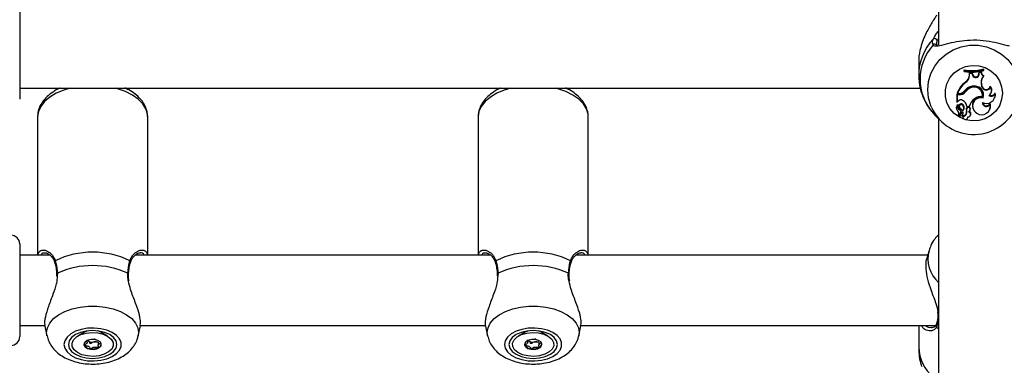
# Model space of a CAD drawing. Units: millimetres. Extents: x 0 to 2970, y 0 to 2103.
# Drawn here: x 617 to 639, y 1309 to 1317 of the extents above; entities that cross this region are included whole.
import ezdxf

# ---------------------------------------------------------------- set-up
doc = ezdxf.new("R2010")
doc.units = ezdxf.units.MM
doc.header["$LTSCALE"] = 50
doc.styles.add('SLDTEXTSTYLE0', font='TXT', dxfattribs={"width": 0.605})
doc.dimstyles.new('SLDDIMSTYLE0', dxfattribs={"dimtxt": 17.5, "dimasz": 15, "dimexe": 0, "dimexo": 0.0625, "dimgap": 4.375, "dimtad": 1, "dimdec": 0, "dimrnd": 1e-09, "dimzin": 12, "dimdsep": 46, "dimtxsty": 'SLDTEXTSTYLE0', "dimsah": 1, "dimcen": 0.09, "dimadec": 0, "dimazin": 3, "dimtfac": 1, "dimtdec": 0, "dimtofl": 0, "dimtmove": 0, "dimatfit": 3, "dimfxl": 1, "dimfrac": 2, "dimtolj": 1, "dimtzin": 12, "dimarcsym": 0})

# ---------------------------------------------------------------- blocks, each defined once
blk = doc.blocks.new('_D_1')
at = {"color": 179, "linetype": 'Continuous', "lineweight": 50, "true_color": 0x212142}
for p, q in [((454.516, 1312.12), (454.516, 851.367)), ((1291.896, 1240.707), (1291.896, 851.367)), ((1291.896, 856.32), (454.516, 856.32))]:
    blk.add_line(p, q, dxfattribs=at)
for points in [[(454.516, 856.32), (469.516, 851.32), (469.516, 861.32)], [(1291.896, 856.32), (1276.896, 861.32), (1276.896, 851.32)]]:
    blk.add_solid(points, dxfattribs=at)
at = {"color": 179, "linetype": 'Continuous', "lineweight": 50, "true_color": 0x212142, "insert": (856.763, 878.879), "char_height": 17.5, "attachment_point": 1, "style": 'SLDTEXTSTYLE0'}
blk.add_mtext('837', dxfattribs=at)
blk = doc.blocks.new('_D_5')
at = {"color": 7, "linetype": 'Continuous', "lineweight": 50}
for p, q in [((304.516, 1307.736), (304.516, 816.236)), ((1252.901, 986.236), (1252.901, 816.236)), ((304.516, 821.189), (1252.901, 821.189))]:
    blk.add_line(p, q, dxfattribs=at)
for points in [[(304.516, 821.189), (319.516, 816.189), (319.516, 826.189)], [(1252.901, 821.189), (1237.901, 826.189), (1237.901, 816.189)]]:
    blk.add_solid(points, dxfattribs=at)
at = {"color": 7, "linetype": 'Continuous', "lineweight": 50, "insert": (762.265, 843.748), "char_height": 17.5, "attachment_point": 1, "style": 'SLDTEXTSTYLE0'}
blk.add_mtext('948', dxfattribs=at)
blk = doc.blocks.new('_D_6')
at = {"color": 7, "linetype": 'Continuous', "lineweight": 50}
for p, q in [((594.689, 1890.79), (1428.049, 1890.79)), ((1423.096, 1890.79), (1423.096, 941.189)), ((1257.854, 941.189), (1428.049, 941.189))]:
    blk.add_line(p, q, dxfattribs=at)
for points in [[(1423.096, 1890.79), (1418.096, 1875.79), (1428.096, 1875.79)], [(1423.096, 941.189), (1428.096, 956.189), (1418.096, 956.189)]]:
    blk.add_solid(points, dxfattribs=at)
at = {"color": 7, "linetype": 'Continuous', "lineweight": 50, "insert": (1400.537, 1399.547), "char_height": 17.5, "attachment_point": 1, "rotation": 90, "style": 'SLDTEXTSTYLE0'}
blk.add_mtext('950', dxfattribs=at)

msp = doc.modelspace()

# ---------------------------------------------------------------- linework, layer by layer
at = {"color": 7, "linetype": 'Continuous', "lineweight": 25}
for p, q in [((637.401, 1327.589), (637.401, 1316.755)), ((616.546, 1317.625), (616.546, 1316.732)), ((616.546, 1316.732), (616.546, 1315.525)), ((636.951, 1316.36), (636.951, 1316.063)), ((637.985, 1316.17), (637.98, 1316.188)), ((637.98, 1316.188), (637.98, 1316.158)), ((637.985, 1316.15), (637.98, 1316.158)), ((637.985, 1316.17), (637.985, 1316.15)), ((638.106, 1316.105), (638.102, 1316.122)), ((638.164, 1316.12), (638.102, 1316.122)), ((638.102, 1316.074), (638.102, 1316.122)), ((638.106, 1316.062), (638.102, 1316.074)), ((638.106, 1316.062), (638.106, 1316.105)), ((638.161, 1316.104), (638.106, 1316.105)), ((638.161, 1316.104), (638.164, 1316.12)), ((638.177, 1316.063), (638.161, 1316.104)), ((638.181, 1316.077), (638.164, 1316.12)), ((638.177, 1316.063), (638.181, 1316.077)), ((638.317, 1316.095), (638.322, 1316.136)), ((638.321, 1316.082), (638.317, 1316.095)), ((638.321, 1316.082), (638.326, 1316.121)), ((638.37, 1316.147), (638.322, 1316.136)), ((638.326, 1316.121), (638.322, 1316.136)), ((638.365, 1316.129), (638.326, 1316.121)), ((638.365, 1316.129), (638.37, 1316.147)), ((638.426, 1316.196), (638.43, 1316.214)), ((638.426, 1316.176), (638.426, 1316.196)), ((638.426, 1316.176), (638.43, 1316.185)), ((638.43, 1316.185), (638.43, 1316.214)), ((638.014, 1315.9), (638.011, 1315.915)), ((638.419, 1316.044), (638.426, 1316.058)), ((616.546, 1315.775), (636.987, 1315.775)), ((617.401, 1315.775), (617.401, 1315.739)), ((619.001, 1315.732), (619.001, 1315.775)), ((627.401, 1315.775), (627.401, 1315.739)), ((629.001, 1315.732), (629.001, 1315.775)), ((637.876, 1315.639), (637.818, 1315.639)), ((637.818, 1315.639), (637.818, 1315.46)), ((637.823, 1315.623), (637.818, 1315.639)), ((637.876, 1315.623), (637.823, 1315.623)), ((637.823, 1315.623), (637.823, 1315.453)), ((637.832, 1315.651), (637.826, 1315.659)), ((637.865, 1315.651), (637.832, 1315.651)), ((637.876, 1315.623), (637.876, 1315.639)), ((638.012, 1315.689), (638.009, 1315.704)), ((638.149, 1315.785), (638.148, 1315.801)), ((638.378, 1315.823), (638.382, 1315.837)), ((638.39, 1315.791), (638.378, 1315.823)), ((638.394, 1315.805), (638.382, 1315.837)), ((638.39, 1315.791), (638.394, 1315.805)), ((638.577, 1315.795), (638.575, 1315.816)), ((638.598, 1315.672), (638.602, 1315.683)), ((638.687, 1315.642), (638.689, 1315.67)), ((637.823, 1315.453), (637.821, 1315.454)), ((637.846, 1315.476), (637.823, 1315.453)), ((637.954, 1315.381), (637.958, 1315.396)), ((638.394, 1315.58), (638.398, 1315.587)), ((638.415, 1315.548), (638.412, 1315.565)), ((638.57, 1315.411), (638.57, 1315.436)), ((638.675, 1315.554), (638.679, 1315.564)), ((637.81, 1315.295), (637.815, 1315.285)), ((637.841, 1315.382), (637.842, 1315.384)), ((637.898, 1315.2), (637.852, 1315.149)), ((637.927, 1315.223), (637.861, 1315.151)), ((637.93, 1315.208), (637.865, 1315.136)), ((637.866, 1315.348), (637.87, 1315.337)), ((637.88, 1315.281), (637.882, 1315.297)), ((637.908, 1315.216), (637.912, 1315.227)), ((637.957, 1315.182), (637.961, 1315.192)), ((637.969, 1315.282), (637.973, 1315.292)), ((638.039, 1315.307), (638.035, 1315.32)), ((638.04, 1315.233), (638.036, 1315.245)), ((638.045, 1315.36), (638.042, 1315.368)), ((638.045, 1315.36), (638.094, 1315.36)), ((638.094, 1315.36), (638.097, 1315.368)), ((638.105, 1315.389), (638.097, 1315.368)), ((638.114, 1315.268), (638.118, 1315.278)), ((638.117, 1315.278), (638.121, 1315.289)), ((638.181, 1315.311), (638.185, 1315.301)), ((638.565, 1315.293), (638.569, 1315.304)), ((616.951, 1315.121), (616.951, 1311.989)), ((619.451, 1311.989), (619.451, 1315.121)), ((626.951, 1315.121), (626.951, 1311.989)), ((629.451, 1311.989), (629.451, 1315.121)), ((637.373, 1315.109), (637.465, 1315.02)), ((637.401, 1315.082), (637.401, 1293.409)), ((637.846, 1315.16), (637.85, 1315.15)), ((637.86, 1315.144), (637.864, 1315.134)), ((637.954, 1315.133), (637.951, 1315.149)), ((637.952, 1315.111), (637.956, 1315.101)), ((638.064, 1315.101), (638.068, 1315.111)), ((638.068, 1315.111), (638.072, 1315.123)), ((638.127, 1315.159), (638.131, 1315.17)), ((616.546, 1312.239), (616.546, 1310.139)), ((637.185, 1312.091), (637.134, 1311.919)), ((617.227, 1311.989), (616.546, 1311.989)), ((627.227, 1311.989), (619.171, 1311.989)), ((637.155, 1311.989), (629.171, 1311.989)), ((617.382, 1311.558), (617.384, 1311.508)), ((617.385, 1311.559), (617.385, 1311.558)), ((627.382, 1311.558), (627.384, 1311.508)), ((627.385, 1311.559), (627.385, 1311.558)), ((616.546, 1310.389), (617.118, 1310.389)), ((617.117, 1310.379), (617.165, 1310.157)), ((619.236, 1310.157), (619.285, 1310.381)), ((619.278, 1310.389), (627.118, 1310.389)), ((627.117, 1310.379), (627.165, 1310.157)), ((629.236, 1310.157), (629.285, 1310.381)), ((629.278, 1310.389), (637.353, 1310.389)), ((636.951, 1310.389), (636.951, 1309.896)), ((618.017, 1310.238), (617.865, 1310.149)), ((617.992, 1310.252), (617.991, 1310.239)), ((617.991, 1310.239), (617.991, 1310.227)), ((618.076, 1310.003), (618.076, 1310.048)), ((618.108, 1310.036), (618.076, 1310.046)), ((618.536, 1310.149), (618.384, 1310.238)), ((618.411, 1310.239), (618.409, 1310.252)), ((618.411, 1310.227), (618.411, 1310.239)), ((628.017, 1310.238), (627.865, 1310.149)), ((627.992, 1310.252), (627.991, 1310.239)), ((627.991, 1310.239), (627.991, 1310.227)), ((628.076, 1310.003), (628.076, 1310.048)), ((628.108, 1310.036), (628.076, 1310.046)), ((628.536, 1310.149), (628.384, 1310.238)), ((628.411, 1310.239), (628.409, 1310.252)), ((628.411, 1310.227), (628.411, 1310.239)), ((618.326, 1310.016), (618.326, 1309.943)), ((628.326, 1310.016), (628.326, 1309.943))]:
    msp.add_line(p, q, dxfattribs=at)
at = {"color": 8, "linetype": 'Continuous', "lineweight": 25}
for p, q in [((637.401, 1316.904), (637.367, 1316.849)), ((617.403, 1311.577), (617.396, 1311.516)), ((627.403, 1311.577), (627.396, 1311.516)), ((637.354, 1310.353), (637.401, 1310.32)), ((617.991, 1310.228), (617.995, 1310.253)), ((627.991, 1310.228), (627.995, 1310.253))]:
    msp.add_line(p, q, dxfattribs=at)
at = {"color": 8, "linetype": 'Continuous', "lineweight": 25, "flags": 128}
for points in [[(637.246, 1315.328), (637.227, 1315.372), (637.175, 1315.552), (637.157, 1315.738), (637.175, 1315.924), (637.227, 1316.104), (637.313, 1316.271), (637.429, 1316.421), (637.572, 1316.547), (637.735, 1316.645), (637.915, 1316.713), (638.104, 1316.747), (638.297, 1316.747), (638.486, 1316.713), (638.666, 1316.645), (638.83, 1316.547), (638.972, 1316.421), (639.088, 1316.271), (639.174, 1316.104), (639.227, 1315.924), (639.244, 1315.738)], [(617.69, 1315.775), (617.545, 1315.731), (617.375, 1315.659), (617.228, 1315.571), (617.109, 1315.47), (617.022, 1315.36), (616.969, 1315.242), (616.951, 1315.121)], [(619.451, 1315.121), (619.446, 1315.182), (619.41, 1315.301), (619.34, 1315.416), (619.236, 1315.522), (619.103, 1315.617), (618.944, 1315.697), (618.763, 1315.761), (618.711, 1315.775)], [(627.69, 1315.775), (627.545, 1315.731), (627.375, 1315.659), (627.228, 1315.571), (627.109, 1315.47), (627.022, 1315.36), (626.969, 1315.242), (626.951, 1315.121)], [(629.451, 1315.121), (629.446, 1315.182), (629.41, 1315.301), (629.34, 1315.416), (629.236, 1315.522), (629.103, 1315.617), (628.944, 1315.697), (628.763, 1315.761), (628.711, 1315.775)], [(617.403, 1311.577), (617.393, 1311.571), (617.387, 1311.565), (617.385, 1311.559), (617.385, 1311.559)], [(627.403, 1311.577), (627.393, 1311.571), (627.387, 1311.565), (627.385, 1311.559), (627.385, 1311.559)], [(617.165, 1310.155), (617.157, 1310.231), (617.175, 1310.341), (617.227, 1310.447), (617.313, 1310.546), (617.429, 1310.634), (617.572, 1310.709), (617.735, 1310.767), (617.915, 1310.807), (618.104, 1310.827), (618.297, 1310.827), (618.486, 1310.807), (618.666, 1310.767), (618.83, 1310.709), (618.972, 1310.634), (619.088, 1310.546), (619.174, 1310.447), (619.227, 1310.341), (619.244, 1310.231), (619.236, 1310.155)], [(627.165, 1310.155), (627.157, 1310.231), (627.175, 1310.341), (627.227, 1310.447), (627.313, 1310.546), (627.429, 1310.634), (627.572, 1310.709), (627.735, 1310.767), (627.915, 1310.807), (628.104, 1310.827), (628.297, 1310.827), (628.486, 1310.807), (628.666, 1310.767), (628.83, 1310.709), (628.972, 1310.634), (629.088, 1310.546), (629.174, 1310.447), (629.227, 1310.341), (629.244, 1310.231), (629.236, 1310.155)], [(618.1, 1310.27), (618.071, 1310.262), (618.017, 1310.238)], [(618.384, 1310.238), (618.356, 1310.252), (618.301, 1310.27)], [(628.1, 1310.27), (628.071, 1310.262), (628.017, 1310.238)], [(628.384, 1310.238), (628.356, 1310.252), (628.301, 1310.27)], [(618.406, 1310.253), (618.409, 1310.244), (618.411, 1310.228)], [(628.406, 1310.253), (628.409, 1310.244), (628.411, 1310.228)]]:
    msp.add_lwpolyline(points, dxfattribs=at)
at = {"color": 7, "linetype": 'Continuous', "lineweight": 25, "flags": 128}
for points in [[(638.851, 1315.658), (638.833, 1315.513), (638.781, 1315.375), (638.699, 1315.253), (638.589, 1315.153), (638.458, 1315.079), (638.314, 1315.037), (638.163, 1315.029), (638.014, 1315.054), (637.876, 1315.112), (637.755, 1315.2), (637.658, 1315.312), (637.59, 1315.443), (637.555, 1315.585), (637.555, 1315.732), (637.59, 1315.874), (637.658, 1316.005), (637.755, 1316.117), (637.876, 1316.205), (638.014, 1316.263), (638.163, 1316.288), (638.314, 1316.28), (638.458, 1316.238), (638.589, 1316.164), (638.699, 1316.064), (638.781, 1315.942), (638.833, 1315.804), (638.851, 1315.658)], [(638.679, 1315.564), (638.691, 1315.616), (638.689, 1315.67)], [(638.042, 1315.368), (638.037, 1315.389), (638.034, 1315.399)], [(637.959, 1315.195), (637.962, 1315.203), (637.963, 1315.207)], [(638.118, 1315.278), (638.119, 1315.281), (638.12, 1315.286)], [(637.951, 1315.149), (637.949, 1315.124), (637.952, 1315.111)], [(617.551, 1309.96), (617.568, 1309.874), (617.62, 1309.793), (617.703, 1309.721), (617.813, 1309.661), (617.943, 1309.618), (618.088, 1309.593), (618.238, 1309.588), (618.387, 1309.603), (618.526, 1309.637), (618.647, 1309.689), (618.744, 1309.755), (618.811, 1309.833), (618.846, 1309.917), (618.846, 1310.003), (618.811, 1310.088), (618.744, 1310.165), (618.647, 1310.231), (618.526, 1310.283), (618.387, 1310.317), (618.238, 1310.332), (618.088, 1310.327), (617.943, 1310.302), (617.813, 1310.259), (617.703, 1310.2), (617.62, 1310.127), (617.568, 1310.046), (617.551, 1309.96)], [(617.651, 1309.96), (617.669, 1309.879), (617.724, 1309.802), (617.812, 1309.737), (617.926, 1309.687), (618.058, 1309.655), (618.201, 1309.645), (618.343, 1309.655), (618.476, 1309.687), (618.59, 1309.737), (618.677, 1309.802), (618.732, 1309.879), (618.751, 1309.96), (618.732, 1310.042), (618.677, 1310.118), (618.59, 1310.183), (618.476, 1310.233), (618.343, 1310.265), (618.201, 1310.276), (618.058, 1310.265), (617.926, 1310.233), (617.812, 1310.183), (617.724, 1310.118), (617.669, 1310.042), (617.651, 1309.96)], [(627.551, 1309.96), (627.568, 1309.874), (627.62, 1309.793), (627.703, 1309.721), (627.813, 1309.661), (627.943, 1309.618), (628.088, 1309.593), (628.238, 1309.588), (628.387, 1309.603), (628.526, 1309.637), (628.647, 1309.689), (628.744, 1309.755), (628.811, 1309.833), (628.846, 1309.917), (628.846, 1310.003), (628.811, 1310.088), (628.744, 1310.165), (628.647, 1310.231), (628.526, 1310.283), (628.387, 1310.317), (628.238, 1310.332), (628.088, 1310.327), (627.943, 1310.302), (627.813, 1310.259), (627.703, 1310.2), (627.62, 1310.127), (627.568, 1310.046), (627.551, 1309.96)], [(627.651, 1309.96), (627.669, 1309.879), (627.724, 1309.802), (627.812, 1309.737), (627.926, 1309.687), (628.058, 1309.655), (628.201, 1309.645), (628.343, 1309.655), (628.476, 1309.687), (628.59, 1309.737), (628.677, 1309.802), (628.732, 1309.879), (628.751, 1309.96), (628.732, 1310.042), (628.677, 1310.118), (628.59, 1310.183), (628.476, 1310.233), (628.343, 1310.265), (628.201, 1310.276), (628.058, 1310.265), (627.926, 1310.233), (627.812, 1310.183), (627.724, 1310.118), (627.669, 1310.042), (627.651, 1309.96)], [(618.081, 1309.699), (617.958, 1309.729), (617.855, 1309.778), (617.779, 1309.841), (617.738, 1309.914), (617.734, 1309.991), (617.768, 1310.065), (617.837, 1310.131), (617.935, 1310.183), (618.055, 1310.217), (618.187, 1310.23), (618.32, 1310.221), (618.443, 1310.191), (618.547, 1310.143), (618.622, 1310.079), (618.664, 1310.006), (618.668, 1309.93), (618.634, 1309.855), (618.565, 1309.79), (618.466, 1309.738), (618.346, 1309.704), (618.214, 1309.691), (618.081, 1309.699)], [(618.251, 1310.07), (618.174, 1310.072), (618.101, 1310.058), (618.043, 1310.029), (618.01, 1309.989), (618.005, 1309.945), (618.03, 1309.903), (618.081, 1309.87), (618.151, 1309.851), (618.227, 1309.848), (618.3, 1309.862), (618.358, 1309.892), (618.392, 1309.931), (618.396, 1309.976), (618.371, 1310.017), (618.32, 1310.05), (618.251, 1310.07)], [(628.081, 1309.699), (627.958, 1309.729), (627.855, 1309.778), (627.779, 1309.841), (627.738, 1309.914), (627.734, 1309.991), (627.768, 1310.065), (627.837, 1310.131), (627.935, 1310.183), (628.055, 1310.217), (628.187, 1310.23), (628.32, 1310.221), (628.443, 1310.191), (628.547, 1310.143), (628.622, 1310.079), (628.664, 1310.006), (628.668, 1309.93), (628.634, 1309.855), (628.565, 1309.79), (628.466, 1309.738), (628.346, 1309.704), (628.214, 1309.691), (628.081, 1309.699)], [(628.251, 1310.07), (628.174, 1310.072), (628.101, 1310.058), (628.043, 1310.029), (628.01, 1309.989), (628.005, 1309.945), (628.03, 1309.903), (628.081, 1309.87), (628.151, 1309.851), (628.227, 1309.848), (628.3, 1309.862), (628.358, 1309.892), (628.392, 1309.931), (628.396, 1309.976), (628.371, 1310.017), (628.32, 1310.05), (628.251, 1310.07)], [(618.004, 1309.967), (618.005, 1309.958), (618.01, 1309.943)], [(628.004, 1309.967), (628.005, 1309.958), (628.01, 1309.943)]]:
    msp.add_lwpolyline(points, dxfattribs=at)
at = {"color": 8, "linetype": 'Continuous', "lineweight": 25}
for centre, radius, start, end in [((638.143, 1316.06), 1.193, 136.3034, 180.2633), ((637.317, 1316.723), 0.0491, 34.1817, 142.2715), ((637.869, 1311.901), 0.709, 164.4511, 228.734), ((617.373, 1311.832), 0.0341, 124.5001, 193.9045), ((619.028, 1311.832), 0.0342, 346.728, 55.4499), ((627.373, 1311.832), 0.0341, 124.5001, 193.9045), ((629.028, 1311.832), 0.0342, 346.728, 55.4499), ((618.995, 1311.555), 0.0219, 10.2896, 79.768), ((628.995, 1311.555), 0.0219, 10.2896, 79.768), ((637.415, 1310.589), 0.0295, 177.4282, 242.0564), ((637.383, 1310.386), 0.0437, 155.3446, 228.9723), ((637.843, 1309.918), 0.893, 181.3893, 230.9739)]:
    msp.add_arc(centre, radius, start, end, dxfattribs=at)
at = {"color": 7, "linetype": 'Continuous', "lineweight": 25}
for centre, radius, start, end in [((638.14, 1315.979), 1.158, 138.0397, 221.9603), ((637.315, 1316.844), 0.0524, 5.4283, 129.9611), ((638.156, 1317.04), 0.87, 258.3352, 288.3836), ((638.156, 1317.028), 0.874, 258.6891, 287.9826), ((638.156, 1316.998), 0.865, 258.5696, 288.1768), ((637.915, 1316.075), 0.187, 301.0084, 359.6949), ((638.247, 1316.089), 0.0745, 200.5978, 354.4784), ((638.247, 1316.101), 0.0701, 200.5433, 354.5933), ((638.46, 1316.13), 0.0946, 180.4723, 244.8067), ((638.46, 1316.142), 0.0904, 177.0456, 248.3126), ((638.387, 1315.448), 0.6, 128.8258, 159.4416), ((638.387, 1315.436), 0.596, 128.8571, 158.8481), ((637.915, 1316.063), 0.191, 301.0936, 359.692), ((638.588, 1315.899), 0.223, 139.1538, 199.7181), ((638.587, 1315.911), 0.218, 160.3007, 199.8006), ((637.866, 1315.809), 0.158, 269.8213, 317.7532), ((637.877, 1315.806), 0.167, 269.7727, 322.1712), ((637.877, 1315.794), 0.172, 269.7724, 322.1942), ((638.193, 1315.57), 0.248, 96.9865, 147.8064), ((638.22, 1315.551), 0.261, 106.0273, 144.0931), ((638.22, 1315.539), 0.256, 106.0139, 144.1079), ((638.21, 1315.621), 0.191, 349.8101, 108.9083), ((638.21, 1315.609), 0.187, 351.1308, 108.8938), ((638.213, 1315.611), 0.212, 342.7874, 103.5881), ((638.483, 1315.827), 0.0997, 200.6266, 341.6701), ((638.483, 1315.838), 0.0951, 200.5482, 346.5816), ((638.487, 1315.626), 0.2, 242.9919, 4.5083), ((638.222, 1315.625), 0.199, 342.6597, 19.5707), ((638.482, 1315.716), 0.124, 297.5927, 39.6213), ((638.596, 1315.693), 0.103, 236.5121, 330.7997), ((638.597, 1315.704), 0.0984, 244.1598, 339.7541), ((638.483, 1315.728), 0.127, 338.9022, 43.5889), ((637.894, 1315.327), 0.09, 127.6858, 201.0038), ((637.841, 1315.395), 0.00404, 349.7997, 120.7373), ((637.907, 1315.43), 0.0771, 58.8544, 142.7185), ((637.915, 1315.365), 0.0526, 35.7796, 199.4976), ((637.915, 1315.354), 0.0478, 35.2373, 231.094), ((637.849, 1315.321), 0.2, 11.3463, 60.7853), ((637.874, 1315.331), 0.106, 338.8695, 38.0736), ((638.425, 1315.252), 0.348, 126.1416, 161.9411), ((638.362, 1315.378), 0.193, 75.0503, 200.3122), ((638.362, 1315.368), 0.188, 73.635, 240.0812), ((638.359, 1315.359), 0.223, 81.0561, 128.6978), ((638.382, 1315.363), 0.194, 234.4112, 14.2448), ((638.487, 1315.449), 0.0909, 180.3086, 335.3547), ((638.487, 1315.461), 0.0867, 190.0871, 343.4913), ((638.393, 1315.372), 0.189, 338.7954, 19.8892), ((638.2, 1315.776), 1.054, 205.1562, 338.1424), ((637.895, 1315.315), 0.0859, 129.0427, 235.7186), ((637.916, 1315.354), 0.0808, 159.382, 243.1993), ((637.916, 1315.366), 0.0766, 159.1435, 243.0873), ((637.798, 1315.195), 0.0688, 319.6202, 45.5255), ((637.798, 1315.207), 0.0645, 319.3553, 16.1862), ((637.861, 1315.234), 0.0509, 317.1862, 67.8829), ((637.861, 1315.246), 0.0554, 339.292, 67.5076), ((637.798, 1315.147), 0.191, 34.9488, 62.9083), ((637.941, 1315.206), 0.0221, 1.5626, 130.7919), ((637.941, 1315.194), 0.0177, 1.4819, 129.9354), ((637.923, 1315.195), 0.0357, 312.6023, 0.4756), ((637.955, 1315.231), 0.0818, 266.9906, 9.6326), ((637.874, 1315.318), 0.102, 322.2495, 38.0858), ((637.955, 1315.219), 0.086, 269.2515, 9.7853), ((637.924, 1315.207), 0.0394, 338.8003, 0.5892), ((638.187, 1315.284), 0.156, 166.5966, 194.6091), ((638.078, 1315.304), 0.046, 341.0213, 159.1246), ((638.187, 1315.272), 0.152, 166.7015, 194.6622), ((638.078, 1315.292), 0.0416, 337.3462, 158.8904), ((638.075, 1315.178), 0.055, 262.0535, 77.2584), ((638.033, 1315.299), 0.0868, 309.1908, 344.3683), ((638.076, 1315.19), 0.0587, 339.2508, 66.3401), ((637.851, 1315.162), 0.00524, 144.6198, 201.1737), ((637.852, 1315.15), 0.00115, 152.5241, 301.5952), ((637.866, 1315.146), 0.0062, 134.4422, 201.0875), ((637.866, 1315.134), 0.00208, 132.8477, 266.7493), ((637.852, 1315.275), 0.143, 275.6, 311.8768), ((638.01, 1315.122), 0.0574, 168.6571, 2.2553), ((616.346, 1312.239), 0.2, 360, 90), ((618.201, 1310.097), 1.956, 64.3507, 115.6493), ((628.201, 1310.097), 1.956, 64.3507, 115.6493), ((618.201, 1309.825), 1.925, 65.5078, 114.4922), ((628.201, 1309.825), 1.925, 65.5078, 114.4922), ((616.346, 1310.139), 0.2, 270, 0), ((618.155, 1310.121), 0.0971, 224.9737, 241.2502), ((618.201, 1310.218), 0.204, 243.0183, 279.8592), ((618.21, 1310.191), 0.176, 278.2432, 295.828), ((628.155, 1310.121), 0.0971, 224.9737, 241.2502), ((628.201, 1310.218), 0.204, 243.0183, 279.8592), ((628.21, 1310.191), 0.176, 278.2432, 295.828), ((618.161, 1310.045), 0.182, 214.0585, 266.7719), ((618.201, 1310.163), 0.304, 260.4261, 297.4016), ((618.298, 1309.985), 0.101, 294.9802, 349.4047), ((628.161, 1310.045), 0.182, 214.0585, 266.7719), ((628.201, 1310.163), 0.304, 260.4261, 297.4016), ((628.298, 1309.985), 0.101, 294.9802, 349.4047)]:
    msp.add_arc(centre, radius, start, end, dxfattribs=at)
for points, knots in [([(637.354, 1317.425), (637.341, 1317.402), (637.314, 1317.354), (637.232, 1317.228), (637.138, 1317.067), (637.049, 1316.871), (636.986, 1316.672), (636.947, 1316.492), (636.955, 1316.384), (636.956, 1316.36)], [0, 0, 0, 0, 0.1144222, 0.2332574, 0.4660773, 0.6033835, 0.7457347, 0.9425846, 1, 1, 1, 1]), ([(637.278, 1316.753), (637.269, 1316.786), (637.257, 1316.825), (637.278, 1316.876), (637.281, 1316.884)], [0, 0, 0, 0, 0.832274, 1, 1, 1, 1]), ([(637.367, 1316.849), (637.364, 1316.841), (637.348, 1316.801), (637.356, 1316.771), (637.363, 1316.746)], [0, 0, 0, 0, 0.20188, 1, 1, 1, 1]), ([(637.394, 1316.741), (637.383, 1316.742), (637.361, 1316.745), (637.361, 1316.742), (637.358, 1316.751), (637.358, 1316.751)], [0, 0, 0, 0, 0.46145, 0.989327, 1, 1, 1, 1]), ([(639.015, 1316.727), (638.981, 1316.733), (638.894, 1316.748), (638.691, 1316.808), (638.419, 1316.854), (638.129, 1316.864), (637.857, 1316.835), (637.619, 1316.785), (637.449, 1316.729), (637.384, 1316.728), (637.365, 1316.728)], [0, 0, 0, 0, 0.096657, 0.243997, 0.3842, 0.52592, 0.652485, 0.782907, 0.933211, 1, 1, 1, 1]), ([(636.953, 1316.054), (636.955, 1316.001), (636.957, 1315.882), (636.998, 1315.699), (637.069, 1315.511), (637.161, 1315.345), (637.24, 1315.252), (637.275, 1315.21)], [0, 0, 0, 0, 0.170839, 0.38884, 0.605401, 0.82037, 1, 1, 1, 1]), ([(617.468, 1315.775), (617.464, 1315.774), (617.403, 1315.75), (617.299, 1315.687), (617.165, 1315.586), (617.064, 1315.471), (616.995, 1315.349), (616.957, 1315.233), (616.953, 1315.156), (616.951, 1315.121)], [0, 0, 0, 0, 0.012709, 0.195107, 0.379084, 0.562166, 0.720328, 0.873258, 1, 1, 1, 1]), ([(619.449, 1315.13), (619.447, 1315.168), (619.442, 1315.25), (619.397, 1315.37), (619.325, 1315.487), (619.226, 1315.594), (619.099, 1315.689), (618.999, 1315.75), (618.938, 1315.773), (618.933, 1315.775)], [0, 0, 0, 0, 0.140258, 0.299733, 0.461552, 0.629341, 0.803996, 0.983568, 1, 1, 1, 1]), ([(627.468, 1315.775), (627.464, 1315.774), (627.403, 1315.75), (627.299, 1315.687), (627.165, 1315.586), (627.064, 1315.471), (626.995, 1315.349), (626.957, 1315.233), (626.953, 1315.156), (626.951, 1315.121)], [0, 0, 0, 0, 0.012709, 0.195107, 0.379084, 0.562166, 0.720328, 0.873258, 1, 1, 1, 1]), ([(629.449, 1315.13), (629.447, 1315.168), (629.442, 1315.25), (629.397, 1315.37), (629.325, 1315.487), (629.226, 1315.594), (629.099, 1315.689), (628.999, 1315.75), (628.938, 1315.773), (628.933, 1315.775)], [0, 0, 0, 0, 0.140258, 0.299733, 0.461552, 0.629341, 0.803996, 0.983568, 1, 1, 1, 1]), ([(637.821, 1315.454), (637.821, 1315.454), (637.821, 1315.454), (637.821, 1315.454), (637.821, 1315.454), (637.82, 1315.455), (637.82, 1315.457), (637.819, 1315.459), (637.818, 1315.46)], [0, 0, 0, 0, 0.00083, 0.004153, 0.017442, 0.07059, 0.283171, 1, 1, 1, 1]), ([(637.821, 1315.454), (637.821, 1315.454), (637.821, 1315.455), (637.821, 1315.456), (637.822, 1315.458), (637.822, 1315.458), (637.822, 1315.459)], [0, 0, 0, 0, 0.073447, 0.5, 0.75, 1, 1, 1, 1]), ([(637.842, 1315.384), (637.842, 1315.384), (637.842, 1315.384), (637.841, 1315.385), (637.841, 1315.386), (637.841, 1315.391), (637.84, 1315.395), (637.839, 1315.399)], [0, 0, 0, 0, 0.002967, 0.014837, 0.062318, 0.252237, 1, 1, 1, 1]), ([(637.842, 1315.384), (637.842, 1315.384), (637.842, 1315.384), (637.842, 1315.385), (637.842, 1315.386), (637.843, 1315.389), (637.845, 1315.392), (637.845, 1315.394)], [0, 0, 0, 0, 0.0029673, 0.0148371, 0.0623174, 0.2522314, 1, 1, 1, 1]), ([(637.278, 1315.204), (637.3, 1315.182), (637.322, 1315.159), (637.362, 1315.119), (637.368, 1315.114), (637.373, 1315.109)], [0, 0, 0, 0, 0.882086, 0.904246, 1, 1, 1, 1]), ([(637.93, 1315.208), (637.929, 1315.211), (637.928, 1315.216), (637.927, 1315.221), (637.927, 1315.223)], [0, 0, 0, 0, 0.647928, 1, 1, 1, 1]), ([(637.851, 1315.151), (637.851, 1315.151), (637.85, 1315.152), (637.849, 1315.156), (637.848, 1315.161), (637.847, 1315.165), (637.847, 1315.165)], [0, 0, 0, 0, 0.042677, 0.213385, 0.896216, 1, 1, 1, 1]), ([(637.865, 1315.136), (637.864, 1315.136), (637.864, 1315.138), (637.863, 1315.143), (637.862, 1315.148), (637.861, 1315.151)], [0, 0, 0, 0, 0.078948, 0.394739, 1, 1, 1, 1]), ([(637.401, 1312.449), (637.371, 1312.417), (637.301, 1312.343), (637.228, 1312.22), (637.2, 1312.128), (637.188, 1312.091)], [0, 0, 0, 0, 0.3097183, 0.7183994, 1, 1, 1, 1]), ([(616.958, 1311.989), (616.96, 1311.999), (616.964, 1312.019), (616.977, 1312.046), (616.988, 1312.064), (616.998, 1312.071), (617, 1312.072)], [0, 0, 0, 0, 0.279763, 0.546569, 0.951758, 1, 1, 1, 1]), ([(619.389, 1312.083), (619.395, 1312.078), (619.407, 1312.069), (619.424, 1312.047), (619.438, 1312.022), (619.442, 1311.998), (619.444, 1311.989)], [0, 0, 0, 0, 0.226691, 0.456991, 0.807061, 1, 1, 1, 1]), ([(626.958, 1311.989), (626.96, 1311.999), (626.964, 1312.019), (626.977, 1312.046), (626.988, 1312.064), (626.998, 1312.071), (627, 1312.072)], [0, 0, 0, 0, 0.279763, 0.546569, 0.951758, 1, 1, 1, 1]), ([(629.389, 1312.083), (629.395, 1312.078), (629.407, 1312.069), (629.424, 1312.047), (629.438, 1312.022), (629.442, 1311.998), (629.444, 1311.989)], [0, 0, 0, 0, 0.226691, 0.456991, 0.807061, 1, 1, 1, 1]), ([(617.119, 1312.037), (617.127, 1312.037), (617.149, 1312.038), (617.206, 1312.012), (617.267, 1311.959), (617.315, 1311.894), (617.332, 1311.842), (617.338, 1311.822)], [0, 0, 0, 0, 0.1422845, 0.3952247, 0.647384, 0.8662444, 1, 1, 1, 1]), ([(617.34, 1311.823), (617.342, 1311.818), (617.354, 1311.779), (617.363, 1311.73), (617.371, 1311.688)], [0, 0, 0, 0, 0.137387, 1, 1, 1, 1]), ([(617.354, 1311.86), (617.372, 1311.787), (617.394, 1311.7), (617.401, 1311.594), (617.403, 1311.577)], [0, 0, 0, 0, 0.8324209, 1, 1, 1, 1]), ([(618.999, 1311.577), (619.008, 1311.663), (619.019, 1311.766), (619.043, 1311.846), (619.047, 1311.86)], [0, 0, 0, 0, 0.8322736, 1, 1, 1, 1]), ([(619.032, 1311.697), (619.033, 1311.7), (619.038, 1311.747), (619.049, 1311.791), (619.061, 1311.823), (619.061, 1311.824)], [0, 0, 0, 0, 0.062209, 0.972762, 1, 1, 1, 1]), ([(619.063, 1311.822), (619.067, 1311.836), (619.079, 1311.88), (619.118, 1311.938), (619.175, 1311.997), (619.238, 1312.033), (619.268, 1312.036), (619.282, 1312.038)], [0, 0, 0, 0, 0.0884696, 0.288667, 0.5183616, 0.7724463, 1, 1, 1, 1]), ([(627.119, 1312.037), (627.127, 1312.037), (627.149, 1312.038), (627.206, 1312.012), (627.267, 1311.959), (627.315, 1311.894), (627.332, 1311.842), (627.338, 1311.822)], [0, 0, 0, 0, 0.1422845, 0.3952247, 0.647384, 0.8662444, 1, 1, 1, 1]), ([(627.34, 1311.823), (627.342, 1311.818), (627.354, 1311.779), (627.363, 1311.73), (627.371, 1311.688)], [0, 0, 0, 0, 0.137387, 1, 1, 1, 1]), ([(627.354, 1311.86), (627.372, 1311.787), (627.394, 1311.7), (627.401, 1311.594), (627.403, 1311.577)], [0, 0, 0, 0, 0.8324209, 1, 1, 1, 1]), ([(628.999, 1311.577), (629.008, 1311.663), (629.019, 1311.766), (629.043, 1311.846), (629.047, 1311.86)], [0, 0, 0, 0, 0.8322736, 1, 1, 1, 1]), ([(629.032, 1311.697), (629.033, 1311.7), (629.038, 1311.747), (629.049, 1311.791), (629.061, 1311.823), (629.061, 1311.824)], [0, 0, 0, 0, 0.062209, 0.972762, 1, 1, 1, 1]), ([(629.063, 1311.822), (629.067, 1311.836), (629.079, 1311.88), (629.118, 1311.938), (629.175, 1311.997), (629.238, 1312.033), (629.268, 1312.036), (629.282, 1312.038)], [0, 0, 0, 0, 0.0884696, 0.288667, 0.5183616, 0.7724463, 1, 1, 1, 1]), ([(637.138, 1311.918), (637.134, 1311.911), (637.107, 1311.856), (637.105, 1311.688), (637.146, 1311.441), (637.232, 1311.171), (637.337, 1310.916), (637.376, 1310.759), (637.392, 1310.693)], [0, 0, 0, 0, 0.028976, 0.238321, 0.425281, 0.617938, 0.839963, 1, 1, 1, 1]), ([(617.371, 1311.688), (617.371, 1311.687), (617.379, 1311.65), (617.382, 1311.604), (617.384, 1311.559)], [0, 0, 0, 0, 0.022077, 1, 1, 1, 1]), ([(619.017, 1311.559), (619.017, 1311.564), (619.019, 1311.614), (619.026, 1311.658), (619.032, 1311.697)], [0, 0, 0, 0, 0.1073156, 1, 1, 1, 1]), ([(627.371, 1311.688), (627.371, 1311.687), (627.379, 1311.65), (627.382, 1311.604), (627.384, 1311.559)], [0, 0, 0, 0, 0.022077, 1, 1, 1, 1]), ([(629.017, 1311.559), (629.017, 1311.564), (629.019, 1311.614), (629.026, 1311.658), (629.032, 1311.697)], [0, 0, 0, 0, 0.1073156, 1, 1, 1, 1]), ([(617.396, 1311.516), (617.394, 1311.458), (617.391, 1311.399), (617.357, 1311.259), (617.296, 1311.079), (617.193, 1310.82), (617.121, 1310.581), (617.099, 1310.429), (617.119, 1310.387), (617.122, 1310.38)], [0, 0, 0, 0, 0.130144, 0.134572, 0.31548, 0.536644, 0.747094, 0.959821, 1, 1, 1, 1]), ([(619.029, 1311.396), (619.026, 1311.408), (619.016, 1311.459), (619.011, 1311.515), (619.017, 1311.554), (619.018, 1311.559)], [0, 0, 0, 0, 0.208455, 0.911212, 1, 1, 1, 1]), ([(619.277, 1310.382), (619.284, 1310.416), (619.298, 1310.491), (619.253, 1310.683), (619.17, 1310.924), (619.067, 1311.168), (619.03, 1311.333), (619.016, 1311.397)], [0, 0, 0, 0, 0.170595, 0.379388, 0.594544, 0.842499, 1, 1, 1, 1]), ([(627.396, 1311.516), (627.394, 1311.458), (627.391, 1311.399), (627.357, 1311.259), (627.296, 1311.079), (627.193, 1310.82), (627.121, 1310.581), (627.099, 1310.429), (627.119, 1310.387), (627.122, 1310.38)], [0, 0, 0, 0, 0.130144, 0.134572, 0.31548, 0.536644, 0.747094, 0.959821, 1, 1, 1, 1]), ([(629.029, 1311.396), (629.026, 1311.408), (629.016, 1311.459), (629.011, 1311.515), (629.017, 1311.554), (629.018, 1311.559)], [0, 0, 0, 0, 0.208455, 0.911212, 1, 1, 1, 1]), ([(629.277, 1310.382), (629.284, 1310.416), (629.298, 1310.491), (629.253, 1310.683), (629.17, 1310.924), (629.067, 1311.168), (629.03, 1311.333), (629.016, 1311.397)], [0, 0, 0, 0, 0.170595, 0.379388, 0.594544, 0.842499, 1, 1, 1, 1]), ([(637.378, 1310.703), (637.379, 1310.701), (637.387, 1310.664), (637.39, 1310.624), (637.384, 1310.594), (637.384, 1310.591)], [0, 0, 0, 0, 0.063054, 0.88334, 1, 1, 1, 1]), ([(637.385, 1310.59), (637.384, 1310.586), (637.382, 1310.544), (637.37, 1310.478), (637.353, 1310.421), (637.343, 1310.405), (637.343, 1310.404)], [0, 0, 0, 0, 0.051778, 0.508665, 0.975394, 1, 1, 1, 1]), ([(637.403, 1310.562), (637.393, 1310.494), (637.382, 1310.413), (637.358, 1310.361), (637.354, 1310.353)], [0, 0, 0, 0, 0.832274, 1, 1, 1, 1]), ([(637.122, 1310.283), (637.098, 1310.296), (637.055, 1310.318), (637.025, 1310.368), (637.013, 1310.389)], [0, 0, 0, 0, 0.581405, 1, 1, 1, 1]), ([(637.341, 1310.406), (637.339, 1310.399), (637.329, 1310.375), (637.297, 1310.353), (637.261, 1310.336), (637.237, 1310.341), (637.232, 1310.342)], [0, 0, 0, 0, 0.132423, 0.471148, 0.894608, 1, 1, 1, 1]), ([(617.167, 1310.154), (617.178, 1310.114), (617.2, 1310.031), (617.268, 1309.916), (617.358, 1309.81), (617.472, 1309.716), (617.609, 1309.638), (617.766, 1309.576), (617.938, 1309.534), (618.119, 1309.514), (618.303, 1309.515), (618.485, 1309.538), (618.661, 1309.584), (618.82, 1309.651), (618.958, 1309.737), (619.07, 1309.837), (619.156, 1309.95), (619.212, 1310.057), (619.227, 1310.128), (619.233, 1310.154)], [0, 0, 0, 0, 0.049143, 0.102996, 0.158144, 0.215951, 0.277127, 0.341099, 0.406142, 0.471087, 0.535994, 0.601353, 0.667638, 0.735535, 0.797755, 0.857117, 0.913381, 0.967425, 1, 1, 1, 1]), ([(618.063, 1310.038), (618.066, 1310.032), (618.074, 1310.018), (618.08, 1309.991), (618.05, 1309.968), (618.024, 1309.956), (618.012, 1309.948), (618.01, 1309.945), (618.01, 1309.944), (618.01, 1309.943)], [0, 0, 0, 0, 0.170103, 0.430182, 0.69026, 0.918773, 0.972402, 0.987325, 1, 1, 1, 1]), ([(618.091, 1310.051), (618.087, 1310.051), (618.08, 1310.053), (618.071, 1310.054), (618.064, 1310.054), (618.062, 1310.054), (618.061, 1310.053), (618.06, 1310.053)], [0, 0, 0, 0, 0.322614, 0.743148, 0.861935, 0.957061, 1, 1, 1, 1]), ([(618.235, 1310.017), (618.229, 1310.015), (618.206, 1310.01), (618.184, 1309.996), (618.165, 1309.984), (618.157, 1309.981), (618.153, 1309.98), (618.15, 1309.98), (618.148, 1309.981), (618.145, 1309.983), (618.141, 1309.988), (618.135, 1310.003), (618.128, 1310.022), (618.112, 1310.033), (618.108, 1310.036)], [0, 0, 0, 0, 0.094383, 0.347069, 0.443906, 0.480034, 0.490644, 0.49999, 0.512024, 0.52647, 0.556094, 0.652931, 0.905617, 1, 1, 1, 1]), ([(618.251, 1310.083), (618.25, 1310.083), (618.248, 1310.083), (618.244, 1310.082), (618.236, 1310.078), (618.23, 1310.074), (618.224, 1310.071), (618.224, 1310.071)], [0, 0, 0, 0, 0.073641, 0.162041, 0.343315, 0.935877, 1, 1, 1, 1]), ([(618.263, 1310.067), (618.261, 1310.07), (618.259, 1310.075), (618.256, 1310.08), (618.253, 1310.082), (618.251, 1310.083), (618.251, 1310.083)], [0, 0, 0, 0, 0.609201, 0.860946, 0.934877, 1, 1, 1, 1]), ([(627.167, 1310.154), (627.178, 1310.114), (627.2, 1310.031), (627.268, 1309.916), (627.358, 1309.81), (627.472, 1309.716), (627.609, 1309.638), (627.766, 1309.576), (627.938, 1309.534), (628.119, 1309.514), (628.303, 1309.515), (628.485, 1309.538), (628.661, 1309.584), (628.82, 1309.651), (628.958, 1309.737), (629.07, 1309.837), (629.156, 1309.95), (629.212, 1310.057), (629.227, 1310.128), (629.233, 1310.154)], [0, 0, 0, 0, 0.049143, 0.102996, 0.158144, 0.215951, 0.277127, 0.341099, 0.406142, 0.471087, 0.535994, 0.601353, 0.667638, 0.735535, 0.797755, 0.857117, 0.913381, 0.967425, 1, 1, 1, 1]), ([(628.064, 1310.036), (628.066, 1310.031), (628.074, 1310.017), (628.08, 1309.991), (628.05, 1309.968), (628.024, 1309.956), (628.012, 1309.948), (628.01, 1309.945), (628.01, 1309.944), (628.01, 1309.943)], [0, 0, 0, 0, 0.1563, 0.420704, 0.685108, 0.917422, 0.971943, 0.987114, 1, 1, 1, 1]), ([(628.091, 1310.051), (628.087, 1310.051), (628.08, 1310.053), (628.071, 1310.054), (628.064, 1310.054), (628.062, 1310.054), (628.061, 1310.053), (628.06, 1310.053)], [0, 0, 0, 0, 0.322614, 0.743148, 0.861935, 0.957061, 1, 1, 1, 1]), ([(628.235, 1310.017), (628.229, 1310.015), (628.206, 1310.01), (628.184, 1309.996), (628.165, 1309.984), (628.157, 1309.981), (628.153, 1309.98), (628.15, 1309.98), (628.148, 1309.981), (628.145, 1309.983), (628.141, 1309.988), (628.135, 1310.003), (628.128, 1310.022), (628.112, 1310.033), (628.108, 1310.036)], [0, 0, 0, 0, 0.094383, 0.347069, 0.443906, 0.480034, 0.490644, 0.49999, 0.512024, 0.52647, 0.556094, 0.652931, 0.905617, 1, 1, 1, 1]), ([(628.251, 1310.083), (628.25, 1310.083), (628.248, 1310.083), (628.244, 1310.082), (628.236, 1310.078), (628.23, 1310.074), (628.224, 1310.071), (628.224, 1310.071)], [0, 0, 0, 0, 0.073641, 0.162041, 0.343315, 0.935877, 1, 1, 1, 1]), ([(628.263, 1310.067), (628.261, 1310.07), (628.259, 1310.075), (628.256, 1310.08), (628.253, 1310.082), (628.251, 1310.083), (628.251, 1310.083)], [0, 0, 0, 0, 0.609201, 0.860946, 0.934877, 1, 1, 1, 1]), ([(618.01, 1309.943), (618.01, 1309.943), (618.011, 1309.942), (618.012, 1309.941), (618.015, 1309.94), (618.02, 1309.939), (618.036, 1309.937), (618.062, 1309.933), (618.096, 1309.927), (618.127, 1309.908), (618.135, 1309.887), (618.142, 1309.871), (618.146, 1309.866), (618.149, 1309.864), (618.15, 1309.864), (618.151, 1309.864)], [0, 0, 0, 0, 0.006232, 0.017772, 0.031678, 0.048364, 0.098405, 0.252507, 0.42558, 0.593984, 0.846925, 0.94386, 0.980024, 0.990645, 1, 1, 1, 1]), ([(618.151, 1309.864), (618.151, 1309.864), (618.153, 1309.863), (618.157, 1309.864), (618.165, 1309.868), (618.184, 1309.88), (618.209, 1309.896), (618.252, 1309.903), (618.288, 1309.899), (618.314, 1309.895), (618.33, 1309.892), (618.337, 1309.892), (618.34, 1309.893), (618.341, 1309.893), (618.341, 1309.893)], [0, 0, 0, 0, 0.012047, 0.026509, 0.056165, 0.153106, 0.406064, 0.574479, 0.747564, 0.901675, 0.962717, 0.979959, 0.993767, 1, 1, 1, 1]), ([(618.326, 1310.01), (618.324, 1310.01), (618.309, 1310.012), (618.28, 1310.018), (618.251, 1310.017), (618.235, 1310.017)], [0, 0, 0, 0, 0.058975, 0.509994, 1, 1, 1, 1]), ([(618.341, 1309.893), (618.342, 1309.894), (618.343, 1309.895), (618.343, 1309.898), (618.34, 1309.908), (618.328, 1309.926), (618.322, 1309.955), (618.351, 1309.978), (618.377, 1309.99), (618.39, 1309.999), (618.391, 1310.002), (618.391, 1310.003), (618.391, 1310.003)], [0, 0, 0, 0, 0.011122, 0.024216, 0.071275, 0.271789, 0.5, 0.728211, 0.928725, 0.975784, 0.988878, 1, 1, 1, 1]), ([(618.391, 1310.003), (618.391, 1310.003), (618.391, 1310.004), (618.389, 1310.005), (618.386, 1310.006), (618.382, 1310.007), (618.378, 1310.008), (618.375, 1310.008)], [0, 0, 0, 0, 0.071363, 0.203501, 0.362728, 0.553801, 1, 1, 1, 1]), ([(628.01, 1309.943), (628.01, 1309.943), (628.011, 1309.942), (628.012, 1309.941), (628.015, 1309.94), (628.02, 1309.939), (628.036, 1309.937), (628.062, 1309.933), (628.096, 1309.927), (628.127, 1309.908), (628.135, 1309.887), (628.142, 1309.871), (628.146, 1309.866), (628.149, 1309.864), (628.15, 1309.864), (628.151, 1309.864)], [0, 0, 0, 0, 0.006232, 0.017772, 0.031678, 0.048364, 0.098405, 0.252507, 0.42558, 0.593984, 0.846925, 0.94386, 0.980024, 0.990645, 1, 1, 1, 1]), ([(628.151, 1309.864), (628.151, 1309.864), (628.153, 1309.863), (628.157, 1309.864), (628.165, 1309.868), (628.184, 1309.88), (628.209, 1309.896), (628.252, 1309.903), (628.288, 1309.899), (628.314, 1309.895), (628.33, 1309.892), (628.337, 1309.892), (628.34, 1309.893), (628.341, 1309.893), (628.341, 1309.893)], [0, 0, 0, 0, 0.012047, 0.026509, 0.056165, 0.153106, 0.406064, 0.574479, 0.747564, 0.901675, 0.962717, 0.979959, 0.993767, 1, 1, 1, 1]), ([(628.326, 1310.01), (628.324, 1310.01), (628.309, 1310.012), (628.28, 1310.018), (628.251, 1310.017), (628.235, 1310.017)], [0, 0, 0, 0, 0.058975, 0.509994, 1, 1, 1, 1]), ([(628.341, 1309.893), (628.342, 1309.894), (628.343, 1309.895), (628.343, 1309.898), (628.34, 1309.908), (628.328, 1309.926), (628.322, 1309.955), (628.351, 1309.978), (628.377, 1309.99), (628.39, 1309.999), (628.391, 1310.002), (628.391, 1310.003), (628.391, 1310.003)], [0, 0, 0, 0, 0.011122, 0.024216, 0.071275, 0.271789, 0.5, 0.728211, 0.928725, 0.975784, 0.988878, 1, 1, 1, 1]), ([(628.391, 1310.003), (628.391, 1310.003), (628.391, 1310.004), (628.389, 1310.005), (628.386, 1310.006), (628.382, 1310.007), (628.378, 1310.008), (628.375, 1310.008)], [0, 0, 0, 0, 0.071363, 0.203501, 0.362728, 0.553801, 1, 1, 1, 1]), ([(636.954, 1309.897), (636.954, 1309.845), (636.955, 1309.72), (636.979, 1309.573), (637.01, 1309.482), (637.018, 1309.46)], [0, 0, 0, 0, 0.352371, 0.839551, 1, 1, 1, 1])]:
    msp.add_open_spline(points, degree=3, knots=knots, dxfattribs=at)
at = {"color": 8, "linetype": 'Continuous', "lineweight": 25}
for points, knots in [([(637.281, 1316.884), (637.294, 1316.909), (637.321, 1316.958), (637.36, 1317.024), (637.396, 1317.058), (637.401, 1317.063)], [0, 0, 0, 0, 0.457278, 0.932191, 1, 1, 1, 1]), ([(637.365, 1316.728), (637.347, 1316.726), (637.306, 1316.72), (637.289, 1316.741), (637.278, 1316.753)], [0, 0, 0, 0, 0.421303, 1, 1, 1, 1]), ([(617, 1312.072), (617.007, 1312.078), (617.021, 1312.089), (617.049, 1312.099), (617.082, 1312.103), (617.121, 1312.098), (617.163, 1312.083), (617.21, 1312.058), (617.254, 1312.022), (617.293, 1311.978), (617.327, 1311.93), (617.345, 1311.883), (617.354, 1311.86)], [0, 0, 0, 0, 0.086628, 0.156525, 0.262519, 0.369898, 0.452586, 0.578101, 0.705556, 0.77786, 0.88778, 1, 1, 1, 1]), ([(619.047, 1311.86), (619.057, 1311.884), (619.073, 1311.925), (619.109, 1311.979), (619.144, 1312.018), (619.187, 1312.054), (619.231, 1312.08), (619.272, 1312.095), (619.304, 1312.101), (619.331, 1312.102), (619.361, 1312.098), (619.379, 1312.088), (619.389, 1312.083)], [0, 0, 0, 0, 0.1225587, 0.2061356, 0.3338847, 0.4162699, 0.5412191, 0.6678851, 0.7330951, 0.7986682, 0.8982471, 1, 1, 1, 1]), ([(627, 1312.072), (627.007, 1312.078), (627.021, 1312.089), (627.049, 1312.099), (627.082, 1312.103), (627.121, 1312.098), (627.163, 1312.083), (627.21, 1312.058), (627.254, 1312.022), (627.293, 1311.978), (627.327, 1311.93), (627.345, 1311.883), (627.354, 1311.86)], [0, 0, 0, 0, 0.086628, 0.156525, 0.262519, 0.369898, 0.452586, 0.578101, 0.705556, 0.77786, 0.88778, 1, 1, 1, 1]), ([(629.047, 1311.86), (629.057, 1311.884), (629.073, 1311.925), (629.109, 1311.979), (629.144, 1312.018), (629.187, 1312.054), (629.231, 1312.08), (629.272, 1312.095), (629.304, 1312.101), (629.331, 1312.102), (629.361, 1312.098), (629.379, 1312.088), (629.389, 1312.083)], [0, 0, 0, 0, 0.1225587, 0.2061356, 0.3338847, 0.4162699, 0.5412191, 0.6678851, 0.7330951, 0.7986682, 0.8982471, 1, 1, 1, 1]), ([(617.121, 1312.031), (617.103, 1312.033), (617.064, 1312.038), (617.044, 1312.006), (617.033, 1311.989)], [0, 0, 0, 0, 0.4655244, 1, 1, 1, 1]), ([(619.369, 1311.989), (619.365, 1311.997), (619.354, 1312.028), (619.32, 1312.04), (619.29, 1312.036), (619.283, 1312.036)], [0, 0, 0, 0, 0.2172554, 0.8023983, 1, 1, 1, 1]), ([(627.121, 1312.031), (627.103, 1312.033), (627.064, 1312.038), (627.044, 1312.006), (627.033, 1311.989)], [0, 0, 0, 0, 0.465524, 1, 1, 1, 1]), ([(629.369, 1311.989), (629.365, 1311.997), (629.354, 1312.028), (629.32, 1312.04), (629.29, 1312.036), (629.283, 1312.036)], [0, 0, 0, 0, 0.217255, 0.802398, 1, 1, 1, 1]), ([(619.016, 1311.397), (619.012, 1311.412), (618.995, 1311.473), (618.997, 1311.532), (618.999, 1311.577)], [0, 0, 0, 0, 0.239391, 1, 1, 1, 1]), ([(629.016, 1311.397), (629.012, 1311.412), (628.995, 1311.473), (628.997, 1311.532), (628.999, 1311.577)], [0, 0, 0, 0, 0.239391, 1, 1, 1, 1]), ([(637.107, 1310.389), (637.126, 1310.374), (637.166, 1310.342), (637.212, 1310.347), (637.236, 1310.349)], [0, 0, 0, 0, 0.471225, 1, 1, 1, 1]), ([(637.354, 1310.353), (637.341, 1310.333), (637.314, 1310.295), (637.232, 1310.257), (637.166, 1310.273), (637.122, 1310.283)], [0, 0, 0, 0, 0.245501, 0.500469, 1, 1, 1, 1])]:
    msp.add_open_spline(points, degree=3, knots=knots, dxfattribs=at)

# ---------------------------------------------------------------- dimensions: what is measured, and where the dimension line sits
at = {"color": 7, "linetype": 'Continuous', "lineweight": 50}
for base, p1, p2, angle, picture, middle in [((1423.096, 941.189), (589.736, 1890.79), (1252.901, 941.189), 90, '_D_6', (1423.096, 1415.989)), ((1252.901, 821.189), (304.516, 1312.689), (1252.901, 991.189), 0, '_D_5', (778.708, 821.189))]:
    dim = msp.add_linear_dim(base=base, p1=p1, p2=p2, angle=angle, dimstyle='SLDDIMSTYLE0', dxfattribs=at)
    dim.commit()
    dim.dimension.update_dxf_attribs({"geometry": picture, "text_midpoint": middle, "dimtype": 160})
at = {"color": 179, "linetype": 'Continuous', "lineweight": 50, "true_color": 0x212142}
dim = msp.add_linear_dim(base=(454.516, 856.32), p1=(1291.896, 1245.66), p2=(454.516, 1317.073), dimstyle='SLDDIMSTYLE0', dxfattribs=at)
dim.commit()
dim.dimension.update_dxf_attribs({"geometry": '_D_1', "text_midpoint": (873.206, 856.32), "dimtype": 160})

doc.saveas('drawing.dxf')
